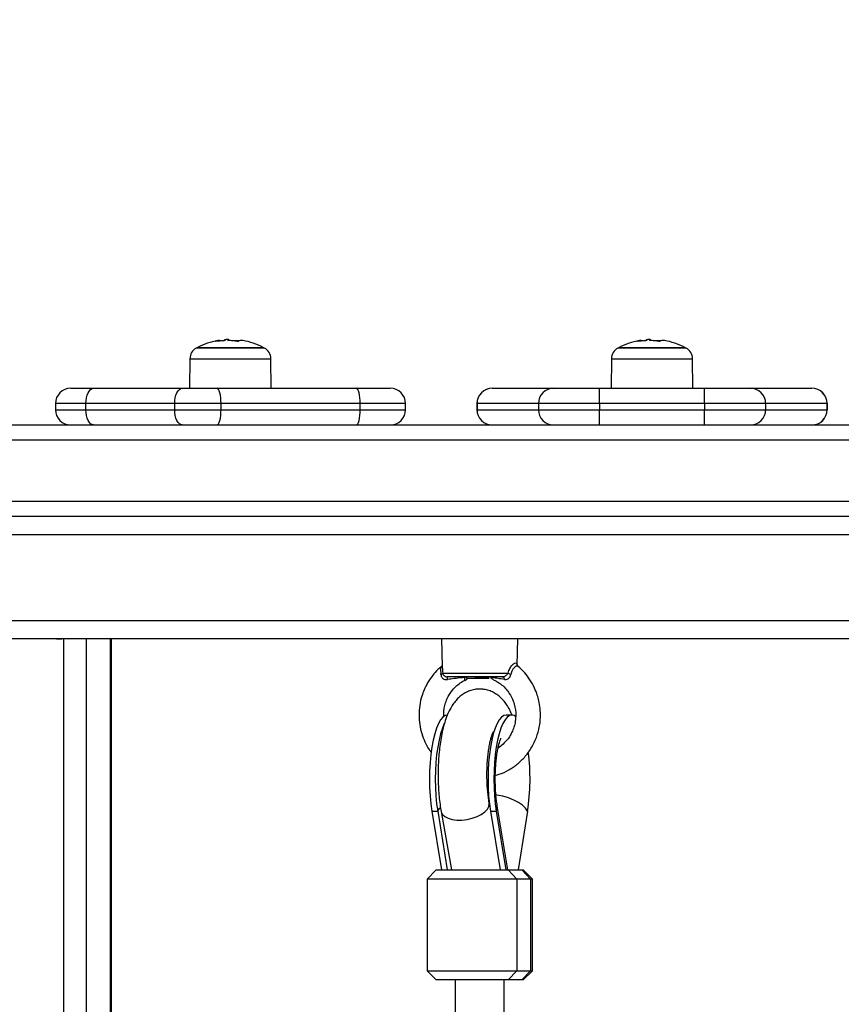
# Model space of a CAD drawing. Units: millimetres. Extents: x -2513.2 to -2498.8, y 1861.5 to 1878.8.
# Drawn here: x -2509.7 to -2509.5, y 1868.8 to 1869.1 of the extents above; entities that cross this region are included whole.
import ezdxf

# ---------------------------------------------------------------- set-up
doc = ezdxf.new("R2010")
doc.units = ezdxf.units.MM
doc.layers.add('DIASTASEIS', color=253, linetype='Continuous', lineweight=5)
doc.styles.get("Standard").update_dxf_attribs({"font": 'ARIALN.TTF'})
doc.dimstyles.get("Standard").update_dxf_attribs({"dimtxt": 0.18, "dimasz": 0.15, "dimexe": 0.18, "dimexo": 0.0625, "dimgap": 0.09, "dimtad": 0, "dimtih": 1, "dimtoh": 1, "dimzin": 0, "dimdsep": 46, "dimtxsty": 'Standard', "dimblk": 'OBLIQUE', "dimcen": 0.09, "dimadec": 0, "dimazin": 0, "dimtfac": 1, "dimtofl": 0, "dimtmove": 0, "dimatfit": 3, "dimfxl": 1, "dimtolj": 1, "dimtzin": 0, "dimarcsym": 0})

# ---------------------------------------------------------------- blocks, each defined once
blk = doc.blocks.new('_Oblique')
at = {"color": 0, "linetype": 'ByBlock', "lineweight": -2, "transparency": 16777216}
blk.add_line((-0.5, -0.5), (0.5, 0.5), dxfattribs=at)
blk = doc.blocks.new('*D48')
at = {"layer": 'Defpoints', "color": 0}
for p in [(-2505.241840578738, 1869.107486261354), (-2513.133500747374, 1868.012597760123), (-2505.241840578738, 1861.72026953987)]:
    blk.add_point(p, dxfattribs=at)
at = {"layer": 'DIASTASEIS', "color": 0, "lineweight": -2}
for p, q in [((-2505.241840578738, 1869.044986261354), (-2505.241840578738, 1861.54026953987)), ((-2513.133500747374, 1867.950097760123), (-2513.133500747374, 1861.54026953987)), ((-2513.133500747374, 1861.72026953987), (-2509.468536965921, 1861.72026953987)), ((-2505.241840578738, 1861.72026953987), (-2508.906804360191, 1861.72026953987))]:
    blk.add_line(p, q, dxfattribs=at)
at = {"layer": 'DIASTASEIS', "color": 0, "linetype": 'ByBlock', "lineweight": -2, "xscale": 0.15, "yscale": 0.15, "zscale": 0.15, "rotation": 180}
blk.add_blockref('_Oblique', (-2513.133500747374, 1861.72026953987), dxfattribs=at)
at = {"layer": 'DIASTASEIS', "color": 0, "linetype": 'ByBlock', "lineweight": -2, "xscale": 0.15, "yscale": 0.15, "zscale": 0.15}
blk.add_blockref('_Oblique', (-2505.241840578738, 1861.72026953987), dxfattribs=at)
at = {"layer": 'DIASTASEIS', "color": 0, "insert": (-2509.187670663056, 1861.72026953987), "char_height": 0.18, "attachment_point": 5}
blk.add_mtext('\\A1;\\A1;7.80', dxfattribs=at)
blk = doc.blocks.new('K')
at = {"color": 7, "linetype": 'Continuous', "lineweight": 25}
for p, q in [((16578.41667521442, 16606.7709447751), (16578.41667521442, 16606.77082720858)), ((16578.41674480672, 16606.77083694104), (16578.41682293828, 16606.77084244345)), ((16578.4180878393, 16606.77055249722), (16578.4180878393, 16606.77082204875)), ((16578.55467394349, 16606.7709447751), (16578.55467394349, 16606.77082720858)), ((16578.55474353579, 16606.77083694104), (16578.55482166735, 16606.77084244345)), ((16578.55608656837, 16606.77055249722), (16578.55608656837, 16606.77082204875)), ((16578.40784481191, 16606.76831206062), (16578.42934481192, 16606.76831206062)), ((16578.54584354099, 16606.76831206062), (16578.56734354098, 16606.76831206062)), ((16578.40532545928, 16606.76460583762), (16578.40524088855, 16606.75491499162)), ((16578.43194873529, 16606.75491499162), (16578.43186416456, 16606.76460583762)), ((16578.54332418835, 16606.76460583762), (16578.54323961761, 16606.75491499162)), ((16578.56994746436, 16606.75491499162), (16578.56986289362, 16606.76460583762)), ((16578.36630166388, 16606.75491499162), (16578.37380088783, 16606.75491499162)), ((16578.37380088783, 16606.75491499162), (16578.40285030475, 16606.75491499162)), ((16578.40285030475, 16606.75491499162), (16578.41423250088, 16606.75491499162)), ((16578.41423250088, 16606.75491499162), (16578.45980881406, 16606.75491499162)), ((16578.45980881406, 16606.75491499162), (16578.47092739398, 16606.75491499162)), ((16578.50430780821, 16606.75491499162), (16578.52438951538, 16606.75491499162)), ((16578.52438951538, 16606.75491499162), (16578.53938426718, 16606.75491499162)), ((16578.53938426718, 16606.75491499162), (16578.57380030319, 16606.75491499162)), ((16578.57380030319, 16606.75491499162), (16578.58879331388, 16606.75491499162)), ((16578.58879331388, 16606.75491499162), (16578.60892130081, 16606.75491499162)), ((16578.36130166388, 16606.74991499162), (16578.36130166388, 16606.74791499163)), ((16578.40035004606, 16606.74991499162), (16578.37130062914, 16606.74991499162)), ((16578.37130062914, 16606.74791499163), (16578.37130062914, 16606.74991499162)), ((16578.37130062914, 16606.74791499163), (16578.40035004606, 16606.74791499163)), ((16578.41552630757, 16606.74991499162), (16578.40035004606, 16606.74991499162)), ((16578.40035004606, 16606.74791499163), (16578.40035004606, 16606.74991499162)), ((16578.40035004606, 16606.74791499163), (16578.41552630757, 16606.74791499163)), ((16578.41552630757, 16606.74791499163), (16578.41552630757, 16606.74991499162)), ((16578.46110262075, 16606.74991499162), (16578.41552630757, 16606.74991499162)), ((16578.41552630757, 16606.74791499163), (16578.46110262075, 16606.74791499163)), ((16578.46110262075, 16606.74791499163), (16578.46110262075, 16606.74991499162)), ((16578.47592739398, 16606.74791499163), (16578.47592739398, 16606.74991499162)), ((16578.49930166388, 16606.74991499162), (16578.49930166388, 16606.74791499163)), ((16578.51939156348, 16606.74991499162), (16578.49930985631, 16606.74991499162)), ((16578.49930985631, 16606.74991499162), (16578.49930985631, 16606.74791499163)), ((16578.49930985631, 16606.74791499163), (16578.51939156348, 16606.74791499163)), ((16578.51939156348, 16606.74991499162), (16578.51939156348, 16606.74791499163)), ((16578.53938456589, 16606.74991499162), (16578.51939156348, 16606.74991499162)), ((16578.51939156348, 16606.74791499163), (16578.53938456589, 16606.74791499163)), ((16578.53938456589, 16606.74991499162), (16578.53938456589, 16606.74791499163)), ((16578.57380060189, 16606.74991499162), (16578.53938456589, 16606.74991499162)), ((16578.53938456589, 16606.74791499163), (16578.57380060189, 16606.74791499163)), ((16578.57380060189, 16606.74991499162), (16578.57380060189, 16606.74791499163)), ((16578.59379128283, 16606.74991499162), (16578.57380060189, 16606.74991499162)), ((16578.57380060189, 16606.74791499163), (16578.59379128283, 16606.74791499163)), ((16578.59379128283, 16606.74991499162), (16578.59379128283, 16606.74791499163)), ((16578.61391926975, 16606.74991499162), (16578.59379128283, 16606.74991499162)), ((16578.59379128283, 16606.74791499163), (16578.61391926975, 16606.74791499163)), ((16578.61391926975, 16606.74991499162), (16578.61391926975, 16606.74791499163)), ((16578.61392739398, 16606.74791499163), (16578.61392739398, 16606.74991499162)), ((16577.82288364698, 16606.74291499162), (16578.8542473628, 16606.74291499162)), ((16578.85286917602, 16606.73791499162), (16577.8215054602, 16606.73791499162)), ((16577.8215054602, 16606.71791499162), (16578.85286917602, 16606.71791499162)), ((16578.8542473628, 16606.71291499163), (16577.82288364698, 16606.71291499163)), ((16578.85627928318, 16606.70691499162), (16577.82382290116, 16606.70691499162)), ((16577.82382290116, 16606.67891499162), (16578.85627928318, 16606.67891499162)), ((16578.36133350433, 16606.67299891184), (16578.36517855111, 16606.67299891184)), ((16578.36160914168, 16606.67291499162), (16578.32988750572, 16606.67291499162)), ((16578.36160914168, 16606.67291499162), (16578.36336686162, 16606.67291499162)), ((16578.36404494681, 16606.67291499162), (16578.36336686162, 16606.67291499162)), ((16578.36404494681, 16605.88791499162), (16578.36404494681, 16606.67291499162)), ((16578.36545418846, 16606.67291499162), (16578.36404494681, 16606.67291499162)), ((16578.48906102321, 16606.67291499162), (16578.36545418846, 16606.67291499162)), ((16578.37961093677, 16606.54491499162), (16578.37961093677, 16606.67291499162)), ((16578.48769323132, 16606.67291499162), (16578.4879320008, 16606.66379675318)), ((16578.49667632325, 16606.67291499162), (16578.48906102321, 16606.67291499162)), ((16578.50662106834, 16606.67291499162), (16578.49667632325, 16606.67291499162)), ((16578.63730250879, 16606.67291499162), (16578.50662106834, 16606.67291499162)), ((16578.51246498322, 16606.66419854817), (16578.51269323132, 16606.67291499162)), ((16578.48810442308, 16606.66163227044), (16578.50946270501, 16606.66163227044)), ((16578.50768765655, 16606.66041499162), (16578.48957074545, 16606.66041499162)), ((16578.49360280955, 16606.66041499162), (16578.49391158575, 16606.66010890125)), ((16578.4956581621, 16606.66041499162), (16578.49616819, 16606.65991499163)), ((16578.4956581621, 16606.66041499162), (16578.49595262685, 16606.65991499163)), ((16578.50272015594, 16606.66033558187), (16578.50285724223, 16606.66041499162)), ((16578.49595262685, 16606.65991499163), (16578.49616819, 16606.65991499163)), ((16578.50310280955, 16606.65991499163), (16578.50050003278, 16606.65991499163)), ((16578.50310280955, 16606.65991499163), (16578.50321759614, 16606.66002977821)), ((16578.5107488802, 16606.64791499162), (16578.50882967131, 16606.64791499162)), ((16578.50339786411, 16606.6186520274), (16578.50331030466, 16606.61914562721)), ((16578.48452075312, 16606.61641499162), (16578.48643996201, 16606.61641499162)), ((16578.48452075312, 16606.61641499162), (16578.48764499705, 16606.59718165829)), ((16578.48643996201, 16606.61641499162), (16578.48956420594, 16606.59718165829)), ((16578.48755625167, 16606.61635102271), (16578.49095669676, 16606.59718165829)), ((16578.503712842, 16606.61641499162), (16578.50563205089, 16606.61641499162)), ((16578.503712842, 16606.61641499162), (16578.50683708593, 16606.59718165829)), ((16578.50563205089, 16606.61641499162), (16578.50875629482, 16606.59718165829)), ((16578.50934482643, 16606.59718165829), (16578.50593408688, 16606.61817870338)), ((16578.51586570952, 16606.61641499162), (16578.51274146559, 16606.59718165829)), ((16578.48594241015, 16606.59718165829), (16578.48294241015, 16606.59418165829)), ((16578.48594241015, 16606.59718165829), (16578.50945766348, 16606.59718165829)), ((16578.51233647681, 16606.59418165829), (16578.50945766348, 16606.59718165829)), ((16578.50945766348, 16606.59718165829), (16578.51395930582, 16606.59718165829)), ((16578.51395930582, 16606.59718165829), (16578.51683811915, 16606.59418165829)), ((16578.51395930582, 16606.59718165829), (16578.51444405249, 16606.59718165829)), ((16578.51744405249, 16606.59418165829), (16578.51444405249, 16606.59718165829)), ((16578.48294241015, 16606.59418165829), (16578.48294241015, 16606.56418165829)), ((16578.51233647681, 16606.59418165829), (16578.48294241015, 16606.59418165829)), ((16578.51233647681, 16606.59418165829), (16578.51233647681, 16606.56418165829)), ((16578.51683811915, 16606.59418165829), (16578.51233647681, 16606.59418165829)), ((16578.51683811915, 16606.59418165829), (16578.51683811915, 16606.56418165829)), ((16578.51744405249, 16606.59418165829), (16578.51683811915, 16606.59418165829)), ((16578.51744405249, 16606.56418165829), (16578.51744405249, 16606.59418165829)), ((16578.48294241015, 16606.56418165829), (16578.48594241015, 16606.56118165829)), ((16578.48294241015, 16606.56418165829), (16578.51233647681, 16606.56418165829)), ((16578.51233647681, 16606.56418165829), (16578.50945766348, 16606.56118165829)), ((16578.51233647681, 16606.56418165829), (16578.51683811915, 16606.56418165829)), ((16578.51395930582, 16606.56118165829), (16578.51683811915, 16606.56418165829)), ((16578.51444405249, 16606.56118165829), (16578.51744405249, 16606.56418165829)), ((16578.51683811915, 16606.56418165829), (16578.51744405249, 16606.56418165829)), ((16578.50945766348, 16606.56118165829), (16578.48594241015, 16606.56118165829)), ((16578.49219323132, 16606.56118165829), (16578.49219323132, 16606.54358160203)), ((16578.50819323132, 16606.54420072776), (16578.50819323132, 16606.56118165829)), ((16578.51395930582, 16606.56118165829), (16578.50945766348, 16606.56118165829)), ((16578.51444405249, 16606.56118165829), (16578.51395930582, 16606.56118165829))]:
    blk.add_line(p, q, dxfattribs=at)
at = {"color": 8, "linetype": 'Continuous', "lineweight": 25}
for p, q in [((16578.42976575378, 16606.76809009866), (16578.40742387006, 16606.76809009866)), ((16578.56776448284, 16606.76809009866), (16578.54542259913, 16606.76809009866)), ((16578.40532545928, 16606.76460583762), (16578.41480026689, 16606.76460583762)), ((16578.41480026689, 16606.76460583762), (16578.43186416456, 16606.76460583762)), ((16578.54332418835, 16606.76460583762), (16578.55279899596, 16606.76460583762)), ((16578.55279899596, 16606.76460583762), (16578.56986289362, 16606.76460583762)), ((16578.37130062914, 16606.74991499162), (16578.36130166388, 16606.74991499162)), ((16578.36130166388, 16606.74791499163), (16578.37130062914, 16606.74791499163)), ((16578.47592739398, 16606.74991499162), (16578.46110262075, 16606.74991499162)), ((16578.46110262075, 16606.74791499163), (16578.47592739398, 16606.74791499163)), ((16578.49930985631, 16606.74991499162), (16578.49930166388, 16606.74991499162)), ((16578.49930166388, 16606.74791499163), (16578.49930985631, 16606.74791499163)), ((16578.61392739398, 16606.74991499162), (16578.61391926975, 16606.74991499162)), ((16578.61391926975, 16606.74791499163), (16578.61392739398, 16606.74791499163)), ((16578.37149068934, 16606.53755864238), (16578.37149068934, 16606.67291499162)), ((16578.37936856343, 16606.54491499162), (16578.37936856343, 16606.67291499162))]:
    blk.add_line(p, q, dxfattribs=at)
at = {"color": 7, "linetype": 'Continuous', "lineweight": 25, "flags": 128}
for points in [[(16578.37130062914, 16606.74991499162), (16578.37134867091, 16606.75089044323), (16578.37149095, 16606.75182840879), (16578.37172199871, 16606.75269284279), (16578.37203293796, 16606.75345052553), (16578.37241181853, 16606.75407233969), (16578.37284408025, 16606.75453438929), (16578.37331311156, 16606.75481891803), (16578.37380088783, 16606.75491499162)], [(16578.40035004606, 16606.74991499162), (16578.40039808783, 16606.75089044323), (16578.40054036692, 16606.75182840879), (16578.40077141563, 16606.75269284279), (16578.40108235488, 16606.75345052553), (16578.40146123545, 16606.75407233969), (16578.40189349717, 16606.75453438929), (16578.40236252848, 16606.75481891803), (16578.40285030475, 16606.75491499162)], [(16578.41552630757, 16606.74991499162), (16578.41550144744, 16606.75089044323), (16578.4154278224, 16606.75182840879), (16578.41530826183, 16606.75269284279), (16578.41514736037, 16606.75345052553), (16578.41495130137, 16606.75407233969), (16578.41472761927, 16606.75453438929), (16578.41448491004, 16606.75481891803), (16578.41423250088, 16606.75491499162)], [(16578.46110262075, 16606.74991499162), (16578.46107776061, 16606.75089044323), (16578.46100413558, 16606.75182840879), (16578.460884575, 16606.75269284279), (16578.46072367354, 16606.75345052553), (16578.46052761454, 16606.75407233969), (16578.46030393244, 16606.75453438929), (16578.46006122322, 16606.75481891803), (16578.45980881406, 16606.75491499162)], [(16578.53938456589, 16606.74991499162), (16578.53938456015, 16606.75089044323), (16578.53938454315, 16606.75182840879), (16578.53938451555, 16606.75269284279), (16578.5393844784, 16606.75345052553), (16578.53938443314, 16606.75407233969), (16578.53938438149, 16606.75453438929), (16578.53938432546, 16606.75481891803), (16578.53938426718, 16606.75491499162)], [(16578.57380060189, 16606.74991499162), (16578.57380059616, 16606.75089044323), (16578.57380057916, 16606.75182840879), (16578.57380055156, 16606.75269284279), (16578.5738005144, 16606.75345052553), (16578.57380046914, 16606.75407233969), (16578.5738004175, 16606.75453438929), (16578.57380036146, 16606.75481891803), (16578.57380030319, 16606.75491499162)], [(16578.37380088783, 16606.74291499162), (16578.37331311156, 16606.74301106522), (16578.37284408025, 16606.74329559396), (16578.37241181853, 16606.74375764356), (16578.37203293796, 16606.74437945772), (16578.37172199871, 16606.74513714046), (16578.37149095, 16606.74600157446), (16578.37134867091, 16606.74693954001), (16578.37130062914, 16606.74791499163)], [(16578.40285030475, 16606.74291499162), (16578.40236252848, 16606.74301106522), (16578.40189349717, 16606.74329559396), (16578.40146123545, 16606.74375764356), (16578.40108235488, 16606.74437945772), (16578.40077141563, 16606.74513714046), (16578.40054036692, 16606.74600157446), (16578.40039808783, 16606.74693954001), (16578.40035004606, 16606.74791499163)], [(16578.41423250088, 16606.74291499162), (16578.41448491004, 16606.74301106522), (16578.41472761927, 16606.74329559396), (16578.41495130137, 16606.74375764356), (16578.41514736037, 16606.74437945772), (16578.41530826183, 16606.74513714046), (16578.4154278224, 16606.74600157446), (16578.41550144744, 16606.74693954001), (16578.41552630757, 16606.74791499163)], [(16578.45980881406, 16606.74291499162), (16578.46006122322, 16606.74301106522), (16578.46030393244, 16606.74329559396), (16578.46052761454, 16606.74375764356), (16578.46072367354, 16606.74437945772), (16578.460884575, 16606.74513714046), (16578.46100413558, 16606.74600157446), (16578.46107776061, 16606.74693954001), (16578.46110262075, 16606.74791499163)], [(16578.53938426718, 16606.74291499162), (16578.53938432546, 16606.74301106522), (16578.53938438149, 16606.74329559396), (16578.53938443314, 16606.74375764356), (16578.5393844784, 16606.74437945772), (16578.53938451555, 16606.74513714046), (16578.53938454315, 16606.74600157446), (16578.53938456015, 16606.74693954001), (16578.53938456589, 16606.74791499163)], [(16578.57380030319, 16606.74291499162), (16578.57380036146, 16606.74301106522), (16578.5738004175, 16606.74329559396), (16578.57380046914, 16606.74375764356), (16578.5738005144, 16606.74437945772), (16578.57380055156, 16606.74513714046), (16578.57380057916, 16606.74600157446), (16578.57380059616, 16606.74693954001), (16578.57380060189, 16606.74791499163)], [(16578.50768765655, 16606.66041499162), (16578.50778742135, 16606.66039945734), (16578.50788470652, 16606.6603532406), (16578.50797709403, 16606.66027749011), (16578.50806228762, 16606.66017408865), (16578.50813816982, 16606.66004560622), (16578.50820285457, 16606.65989523625), (16578.50825473416, 16606.65972671617), (16578.50829251911, 16606.65954423451)], [(16578.48963758244, 16606.64791499162), (16578.48886638076, 16606.64773533371), (16578.48810837455, 16606.64719943398), (16578.48737653352, 16606.64631646181), (16578.48668337966, 16606.6451015251), (16578.48604077302, 16606.64357541177), (16578.4854597088, 16606.64176423403), (16578.48495012915, 16606.63969898163), (16578.48452075312, 16606.63741499162), (16578.48417892747, 16606.6349513437), (16578.48393050091, 16606.63235019157), (16578.4837797241, 16606.62965604166), (16578.48372917687, 16606.62691499162), (16578.4837797241, 16606.62417394159), (16578.48393050091, 16606.62147979168), (16578.48417892747, 16606.61887863954), (16578.48452075312, 16606.61641499162)], [(16578.50882967131, 16606.64791499162), (16578.50805846963, 16606.64773533371), (16578.50730046343, 16606.64719943398), (16578.50656862239, 16606.64631646181), (16578.50587546853, 16606.6451015251), (16578.5052328619, 16606.64357541177), (16578.50465179767, 16606.64176423403), (16578.50414221803, 16606.63969898163), (16578.503712842, 16606.63741499162), (16578.50337101634, 16606.6349513437), (16578.50312258979, 16606.63235019157), (16578.50297181298, 16606.62965604166), (16578.50292126575, 16606.62691499162), (16578.50297181298, 16606.62417394159), (16578.50312258979, 16606.62147979168), (16578.50337101634, 16606.61887863954), (16578.503712842, 16606.61641499162)], [(16578.51193617568, 16606.64748662211), (16578.51152008188, 16606.64773533371), (16578.5107488802, 16606.64791499162), (16578.50997767852, 16606.64773533371), (16578.50921967232, 16606.64719943398), (16578.50848783128, 16606.64631646181), (16578.50779467742, 16606.6451015251), (16578.50715207079, 16606.64357541177), (16578.50657100656, 16606.64176423403), (16578.50606142691, 16606.63969898163), (16578.50563205089, 16606.63741499162), (16578.50529022523, 16606.6349513437), (16578.50504179867, 16606.63235019157), (16578.50489102186, 16606.62965604166), (16578.50484047464, 16606.62691499162), (16578.50489102186, 16606.62417394159), (16578.50504179867, 16606.62147979168), (16578.50529022523, 16606.61887863954), (16578.50563205089, 16606.61641499162)], [(16578.4886082016, 16606.6451130288), (16578.48860258854, 16606.6451015251), (16578.48795998191, 16606.64357541177), (16578.48737891769, 16606.64176423403), (16578.48686933803, 16606.63969898163), (16578.48643996201, 16606.63741499162), (16578.48609813636, 16606.6349513437), (16578.4858497098, 16606.63235019157), (16578.48569893299, 16606.62965604166), (16578.48564838576, 16606.62691499162), (16578.48569893299, 16606.62417394159), (16578.4858497098, 16606.62147979168), (16578.48609813636, 16606.61887863954), (16578.48643996201, 16606.61641499162)]]:
    blk.add_lwpolyline(points, dxfattribs=at)
at = {"color": 8, "linetype": 'Continuous', "lineweight": 25, "flags": 128}
for points in [[(16578.51586570952, 16606.61641499162), (16578.51520290556, 16606.61741445376), (16578.51421067468, 16606.61838063429), (16578.51292205768, 16606.61928135988), (16578.51137996487, 16606.62008663679), (16578.50963574721, 16606.62076964971), (16578.50774748628, 16606.62130765463), (16578.50577806027, 16606.62168273625), (16578.50552593831, 16606.62171794919)], [(16578.48755660641, 16606.61634902854), (16578.48759694055, 16606.61616906883), (16578.48801075618, 16606.61535392681), (16578.4887716407, 16606.61465074419), (16578.48984401598, 16606.61409240101), (16578.49117773895, 16606.61370500476), (16578.4927104462, 16606.61350666967), (16578.49437047005, 16606.61350666967), (16578.49608018963, 16606.61370500476), (16578.49775966034, 16606.61409240101), (16578.49933035201, 16606.61465074419), (16578.50071882084, 16606.61535392681), (16578.50186014357, 16606.61616906883), (16578.50270095321, 16606.6170580551), (16578.50320193444, 16606.61797931763), (16578.50333966195, 16606.6188897792), (16578.50331079505, 16606.61914285189)], [(16578.48643996201, 16606.61641499162), (16578.48708462407, 16606.61735059423), (16578.48723171533, 16606.61750849775)], [(16578.50563205089, 16606.61641499162), (16578.50594335687, 16606.61741445376), (16578.50593477513, 16606.61817444347)]]:
    blk.add_lwpolyline(points, dxfattribs=at)
at = {"color": 7, "linetype": 'Continuous', "lineweight": 25}
for centre, radius, start, end in [((16578.41859481192, 16606.74741499145), 0.02350000000000798, 100.048077324793, 117.2224770479247), ((16578.41482034089, 16606.76852661492), 0.002054320265189487, 68.83291883773785, 125.3295480578882), ((16578.41742162971, 16606.7491319069), 0.02139139265172483, 92.5802511980867, 99.96370807392465), ((16578.41811228755, 16606.76814863613), 0.002811659295924873, 116.4455361223933, 122.1172351476682), ((16578.41859481192, 16606.74741499145), 0.02350000000000136, 92.04913701701308, 94.52197877888923), ((16578.41731124681, 16606.74972245108), 0.02084450907585994, 80.04767334655651, 88.49008729832029), ((16578.41687023076, 16606.76818695114), 0.002732850895623097, 59.67229442102926, 63.54177550373367), ((16578.41981907303, 16606.74927661083), 0.02123990183719231, 85.4826939478036, 92.26102578313481), ((16578.42227649508, 16606.76830347718), 0.002289736757697192, 80.79532644510797, 121.5740407399559), ((16578.41859481192, 16606.74741499145), 0.02350000000000111, 62.77752295207534, 80.08114138031009), ((16578.55659354098, 16606.74741499145), 0.02350000000000798, 100.0480773145117, 117.2224770359798), ((16578.55281906996, 16606.76852661492), 0.002054320265146695, 68.83291883773785, 125.3295480578882), ((16578.55542035878, 16606.7491319069), 0.02139139265167568, 92.58025120782095, 99.96370807392465), ((16578.55611101661, 16606.76814863613), 0.002811659295840303, 116.4455360230009, 122.1172351476682), ((16578.55659354098, 16606.74741499145), 0.02350000000000143, 92.04913701701308, 94.52197877888923), ((16578.55530997588, 16606.74972245108), 0.02084450907587635, 80.04767334655651, 88.49008730831662), ((16578.55486895982, 16606.76818695113), 0.002732850910547771, 59.67229478377831, 63.54177557138119), ((16578.5578178021, 16606.74927661083), 0.02123990183642033, 85.48269393724752, 92.26102810083617), ((16578.56027522415, 16606.76830347718), 0.002289736757737327, 80.79532644510797, 121.5740408175125), ((16578.55659354098, 16606.74741499145), 0.02350000000000111, 62.77752295207534, 80.08114137157284), ((16578.40932530697, 16606.76457093147), 0.004000000000000699, 118.3827419413099, 179.5000000131786), ((16578.41859481192, 16606.74741499145), 0.02350000000000545, 117.2224770479247, 118.382741909443), ((16578.41859481192, 16606.74741499145), 0.02350000000000106, 61.61725809055704, 62.77752295207534), ((16578.42786431686, 16606.76457093147), 0.004000000000000715, 0.4999999868213797, 61.61725805869012), ((16578.54732403604, 16606.76457093147), 0.004000000000001352, 118.3827418706927, 179.5000000131786), ((16578.55659354098, 16606.74741499145), 0.02350000000000545, 117.2224770359798, 118.382741897423), ((16578.55659354098, 16606.74741499145), 0.02350000000000106, 61.61725809055704, 62.77752295207534), ((16578.56586304593, 16606.76457093147), 0.004000000000000488, 0.4999999868213797, 61.61725805869012), ((16578.36630166388, 16606.74991499162), 0.005000000000001819, 90, 180), ((16578.47092739398, 16606.74991499162), 0.005, 0, 90), ((16578.50430166388, 16606.74991499162), 0.005, 90, 180), ((16578.50430883247, 16606.74991601547), 0.004998976260824433, 90.0117396235925, 180.0117348284581), ((16578.52439053964, 16606.74991601547), 0.004998976260824432, 90.0117396235925, 180.0117348284581), ((16578.58879229815, 16606.74991600695), 0.004998984780402385, 359.9883628867549, 89.98835817501757), ((16578.60892028507, 16606.74991600695), 0.004998984780400421, 359.9883628867549, 89.98835817501757), ((16578.60892739398, 16606.74991499162), 0.005, 0, 90), ((16578.36630166388, 16606.74791499163), 0.005000000000001819, 180, 270), ((16578.47092739398, 16606.74791499163), 0.005, 270, 0), ((16578.50430166388, 16606.74791499163), 0.005, 180, 270), ((16578.50430883247, 16606.74791396778), 0.004998976260828528, 179.9882651715419, 269.9882603764075), ((16578.52439053964, 16606.74791396778), 0.004998976260826707, 179.9882651715419, 269.9882603764075), ((16578.58879229815, 16606.7479139763), 0.004998984780402384, 270.0116418249825, 0.01163711324508699), ((16578.60892028507, 16606.7479139763), 0.004998984780402385, 270.0116418249825, 0.01163711324508699), ((16578.60892739398, 16606.74791499163), 0.005, 270, 0), ((16578.36161844324, 16606.67344017061), 0.0005252613447011575, 237.1480084172582, 268.9853285159724), ((16578.36546349002, 16606.67344017061), 0.0005252613447485725, 237.1480078686191, 268.9853281192019), ((16578.48738317785, 16606.66208143746), 0.0008496738775127681, 279.1018375545214, 328.0867527021815), ((16578.4845552111, 16606.65971954716), 0.005063519305625467, 358.0158695218544, 7.894189343774142), ((16578.51125330023, 16606.66463115445), 0.003492783498245985, 239.1591158207014, 255.9769303475528), ((16578.44677439015, 16606.62695266981), 0.06989029312990173, 351.3281839034336, 7.264330956348925)]:
    blk.add_arc(centre, radius, start, end, dxfattribs=at)
for points, knots in [([(16578.41372039785, 16606.77020066487), (16578.41370465889, 16606.77019815009), (16578.41368098853, 16606.77019436803), (16578.41365661208, 16606.77019230548), (16578.4136420302, 16606.77019194989), (16578.41363187394, 16606.7701928153), (16578.41362423484, 16606.77019550901), (16578.41362910325, 16606.7701997579), (16578.41363237177, 16606.77020261049)], [0, 0, 0, 0, 0.2489250018512275, 0.3743665896840372, 0.4992066587476942, 0.6265688480982401, 0.7492885856386905, 1, 1, 1, 1]), ([(16578.41661745938, 16606.7705300048), (16578.41661108263, 16606.77052694047), (16578.41659827944, 16606.77052078793), (16578.4165576981, 16606.7705120428), (16578.4165090645, 16606.77050476219), (16578.41647540284, 16606.77050266003), (16578.4164586179, 16606.77050161181)], [0, 0, 0, 0, 0.2488324103210354, 0.4996038181556774, 0.7504840523186389, 1, 1, 1, 1]), ([(16578.41682293831, 16606.77084244345), (16578.41691636308, 16606.77083499046), (16578.41710276323, 16606.77082012033), (16578.41694087349, 16606.77071734289), (16578.41686012377, 16606.77066607806)], [0, 0, 0, 0, 0.5012054356749722, 1, 1, 1, 1]), ([(16578.41786049749, 16606.77055972255), (16578.41784496321, 16606.77056044), (16578.41781385004, 16606.77056187696), (16578.41778375969, 16606.77056807624), (16578.41776820653, 16606.77057585139), (16578.41777540338, 16606.7705815948), (16578.41777898505, 16606.77058445313)], [0, 0, 0, 0, 0.2493954544464829, 0.49950673349546, 0.7509185284927267, 1, 1, 1, 1]), ([(16578.41777898586, 16606.77058445312), (16578.41792871288, 16606.77067481165), (16578.41822718979, 16606.77085493903), (16578.41796518462, 16606.77088558985), (16578.4178346109, 16606.77090086509)], [0, 0, 0, 0, 0.5016368478940476, 1, 1, 1, 1]), ([(16578.42107758902, 16606.77025425105), (16578.42107068831, 16606.77025161572), (16578.42106030926, 16606.77024765205), (16578.42103528343, 16606.7702451435), (16578.42101362894, 16606.77024438951), (16578.42098956627, 16606.77024485005), (16578.42096418959, 16606.7702465519), (16578.42093837326, 16606.77024929562), (16578.42092198773, 16606.7702519564), (16578.42091377625, 16606.77025328984)], [0, 0, 0, 0, 0.2488138836722861, 0.3742297808591947, 0.4989724823415431, 0.623988774779329, 0.7492483822439283, 0.8743376136014402, 1, 1, 1, 1]), ([(16578.55171912692, 16606.77020066487), (16578.55170338796, 16606.77019815009), (16578.5516797176, 16606.77019436803), (16578.55165534115, 16606.77019230548), (16578.55164075927, 16606.77019194989), (16578.55163060301, 16606.7701928153), (16578.55162296391, 16606.77019550901), (16578.55162783232, 16606.7701997579), (16578.55163110084, 16606.77020261049)], [0, 0, 0, 0, 0.2489250018517049, 0.3743665896845138, 0.4992066587478635, 0.6265688480984086, 0.7492885856387457, 1, 1, 1, 1]), ([(16578.55461618845, 16606.7705300048), (16578.5546098117, 16606.77052694047), (16578.5545970085, 16606.77052078793), (16578.55455642717, 16606.7705120428), (16578.55450779356, 16606.77050476219), (16578.55447413191, 16606.77050266003), (16578.55445734697, 16606.77050161181)], [0, 0, 0, 0, 0.2488324103210603, 0.4996038181561448, 0.7504840523186138, 1, 1, 1, 1]), ([(16578.55482166739, 16606.77084244345), (16578.55491509215, 16606.77083499046), (16578.5551014923, 16606.77082012033), (16578.55493960256, 16606.77071734289), (16578.55485885284, 16606.77066607806)], [0, 0, 0, 0, 0.5012054356749716, 1, 1, 1, 1]), ([(16578.55585922656, 16606.77055972255), (16578.55584369227, 16606.77056044), (16578.55581257911, 16606.77056187696), (16578.55578248875, 16606.77056807624), (16578.55576693559, 16606.77057585139), (16578.55577413245, 16606.7705815948), (16578.55577771412, 16606.77058445313)], [0, 0, 0, 0, 0.2493954544461065, 0.4995067334951857, 0.750918528492555, 1, 1, 1, 1]), ([(16578.55577771493, 16606.77058445312), (16578.55592744195, 16606.77067481165), (16578.55622591886, 16606.77085493903), (16578.55596391369, 16606.77088558985), (16578.55583333997, 16606.77090086509)], [0, 0, 0, 0, 0.5016368478940476, 1, 1, 1, 1]), ([(16578.55907631808, 16606.77025425105), (16578.55906941738, 16606.77025161572), (16578.55905903833, 16606.77024765205), (16578.55903401249, 16606.7702451435), (16578.55901235802, 16606.77024438951), (16578.55898829534, 16606.77024485005), (16578.55896291866, 16606.7702465519), (16578.55893710232, 16606.77024929562), (16578.55892071681, 16606.7702519564), (16578.55891250532, 16606.77025328984)], [0, 0, 0, 0, 0.2488138836721563, 0.3742297808589994, 0.4989724823412828, 0.6239887747790034, 0.7492483822435374, 0.8743376136009839, 1, 1, 1, 1]), ([(16578.48775147978, 16606.66385086848), (16578.48733130928, 16606.66350909221), (16578.48626227521, 16606.66263951554), (16578.48469286005, 16606.66084150157), (16578.48316353902, 16606.65862453235), (16578.48201114907, 16606.65631685984), (16578.48110908999, 16606.65385156449), (16578.48048152655, 16606.65109389749), (16578.48024570844, 16606.64794700834), (16578.48047821478, 16606.64482997369), (16578.481141208, 16606.64185207239), (16578.48220116331, 16606.63911599985), (16578.4832643484, 16606.63704970843), (16578.48408141239, 16606.63599667118), (16578.48432329977, 16606.6356849252)], [0, 0, 0, 0, 0.05251376202736022, 0.1336100452572887, 0.2294665932550221, 0.3113820966566579, 0.3806187982168797, 0.4808653244585401, 0.5810440776343586, 0.6811860013807066, 0.7785716434034288, 0.8715956611254546, 0.9619865894134517, 1, 1, 1, 1]), ([(16578.4879436391, 16606.66417985415), (16578.48794394377, 16606.66418287717), (16578.48794867269, 16606.66422979899), (16578.48793634717, 16606.66406939532), (16578.48776151216, 16606.66394420749), (16578.48769382598, 16606.66389574187)], [0, 0, 0, 0, 0.04049441446285696, 0.6285339251805678, 1, 1, 1, 1]), ([(16578.50530649256, 16606.62818053169), (16578.50572685998, 16606.62827791908), (16578.50726891428, 16606.62863516999), (16578.5097590007, 16606.62986296359), (16578.51266657132, 16606.63182536222), (16578.51519745929, 16606.63433251167), (16578.51727721354, 16606.63726038695), (16578.51882135273, 16606.64051274731), (16578.5197582222, 16606.64387146146), (16578.52011747141, 16606.64709415436), (16578.52001982779, 16606.64998927357), (16578.51962699512, 16606.65239004262), (16578.51902030889, 16606.65461191602), (16578.51810799389, 16606.65695026755), (16578.516744474, 16606.65942652439), (16578.51488132834, 16606.66179253572), (16578.51353937762, 16606.66327670669), (16578.51268278287, 16606.66387058653), (16578.51267932101, 16606.66387298666)], [0, 0, 0, 0, 0.02938899152648303, 0.1078090669086763, 0.1871506141249891, 0.2668580949854222, 0.3469609797544688, 0.4274602453204056, 0.5066353355043473, 0.5785352954982071, 0.6426767248243251, 0.6990919194530353, 0.740494724401803, 0.7963673857346545, 0.8667667631219427, 0.9291310264510904, 0.9997135883094711, 1, 1, 1, 1]), ([(16578.51270517186, 16606.66389344335), (16578.51263332189, 16606.66394511646), (16578.51245288651, 16606.6640748821), (16578.51244024791, 16606.66424069559), (16578.51244450562, 16606.66419661503), (16578.51244480915, 16606.66419347257)], [0, 0, 0, 0, 0.3806206133889877, 0.9558450348781697, 1, 1, 1, 1]), ([(16578.48751758753, 16606.66124246205), (16578.48752130859, 16606.66112218057), (16578.48753170928, 16606.660785983), (16578.48772056326, 16606.6602874206), (16578.48801619172, 16606.65995722991), (16578.48836133279, 16606.65970618494), (16578.48860601085, 16606.65960344267), (16578.48908204857, 16606.65950297124), (16578.48935627445, 16606.65952417529), (16578.4896156946, 16606.65954423451)], [0, 0, 0, 0, 0.1196803855209, 0.3345174554909407, 0.5142265330103374, 0.5399286974797103, 0.743559874681073, 0.7574053401647329, 1, 1, 1, 1]), ([(16578.48810442308, 16606.66163227044), (16578.48811856598, 16606.6615579694), (16578.48815934011, 16606.6613437586), (16578.4883348611, 16606.66101811346), (16578.4886597393, 16606.66069275734), (16578.48908867979, 16606.66045947705), (16578.48941045996, 16606.6604297829), (16578.48957074545, 16606.66041499162)], [0, 0, 0, 0, 0.1219884803673643, 0.3516942936944688, 0.5707992227742259, 0.7862060298937543, 0.9999999999999999, 0.9999999999999999, 0.9999999999999999, 0.9999999999999999]), ([(16578.49531671521, 16606.66022159779), (16578.49491448604, 16606.66018762999), (16578.49377321705, 16606.66009125111), (16578.49186758471, 16606.65987454216), (16578.49036930481, 16606.65965477419), (16578.4896156946, 16606.65954423451)], [0, 0, 0, 0, 0.2129118431472779, 0.6041075672357792, 1, 1, 1, 1]), ([(16578.49531671521, 16606.66022159779), (16578.49527623726, 16606.6600916737), (16578.49520463299, 16606.65986184193), (16578.4951778416, 16606.6595345049), (16578.49529116212, 16606.6593237522), (16578.49565994747, 16606.65940941137), (16578.49603474318, 16606.65969649913), (16578.49621757698, 16606.659836547)], [0, 0, 0, 0, 0.1659331072432794, 0.2935306223078681, 0.5413312408057416, 0.7762510452425943, 1, 1, 1, 1]), ([(16578.49616819, 16606.65991499163), (16578.49650772349, 16606.65993365236), (16578.49719196392, 16606.65997125818), (16578.49838431694, 16606.6600315188), (16578.49958319431, 16606.66008601585), (16578.50070261334, 16606.66014440099), (16578.50165241593, 16606.66020373899), (16578.50232742017, 16606.66025770959), (16578.50268027472, 16606.66030415665), (16578.50268283055, 16606.6603293897), (16578.50268343441, 16606.66033535148)], [0, 0, 0, 0, 0.1361143774927803, 0.2743027249008738, 0.4094321738305314, 0.5466959563645529, 0.6844313413450531, 0.8193368282856694, 0.957314924327907, 1, 1, 1, 1]), ([(16578.50322400099, 16606.66007941756), (16578.50320256478, 16606.66009182558), (16578.50304485823, 16606.66018311157), (16578.5028871501, 16606.66027445276), (16578.5027508784, 16606.66035337842)], [0, 0, 0, 0, 0.1359246986994198, 1, 1, 1, 1]), ([(16578.50829251911, 16606.65954423451), (16578.50757860902, 16606.65966544641), (16578.50628833129, 16606.65988451746), (16578.50480361791, 16606.66009758543), (16578.50400326032, 16606.66018763359), (16578.50370138286, 16606.66022159779)], [0, 0, 0, 0, 0.4354906614191344, 0.787079363959569, 1, 1, 1, 1]), ([(16578.50469807498, 16606.65947929839), (16578.50459109822, 16606.65953695881), (16578.50431571207, 16606.65968539181), (16578.50393450554, 16606.66001812094), (16578.50370138286, 16606.66022159779)], [0, 0, 0, 0, 0.3884609520225322, 1, 1, 1, 1]), ([(16578.50946270501, 16606.66163227044), (16578.50937176989, 16606.66148579365), (16578.50919085853, 16606.6611943846), (16578.50878592984, 16606.66081719815), (16578.50833852268, 16606.66053751572), (16578.50796384552, 16606.66042488893), (16578.50774762942, 16606.66041714077), (16578.50768765655, 16606.66041499162)], [0, 0, 0, 0, 0.2420783136336865, 0.4816040289601886, 0.7071872797997566, 0.9187811675300714, 1, 1, 1, 1]), ([(16578.50829251911, 16606.65954423451), (16578.50838133794, 16606.65953240068), (16578.50868408127, 16606.65949206452), (16578.50915781161, 16606.65956538421), (16578.50955279641, 16606.65979784688), (16578.50987165705, 16606.66008145176), (16578.51004955901, 16606.66031544346), (16578.51028135359, 16606.66073924432), (16578.51034806884, 16606.66100653686), (16578.51040695493, 16606.66124246205)], [0, 0, 0, 0, 0.0953564457723496, 0.3250271279892257, 0.4978841414257064, 0.544918439327842, 0.7364282734864089, 0.767358975749727, 1, 1, 1, 1]), ([(16578.48844090451, 16606.64741383024), (16578.48842279989, 16606.64769146992), (16578.48832330797, 16606.64921720809), (16578.48875824112, 16606.65132582534), (16578.48969652458, 16606.65372125665), (16578.4906333795, 16606.65530285144), (16578.49179826371, 16606.6567374984), (16578.49308344146, 16606.65792680137), (16578.49438904686, 16606.65887099817), (16578.49532226066, 16606.6592524439), (16578.49564940853, 16606.65938616369)], [0, 0, 0, 0, 0.054817998609015, 0.3012462457577657, 0.4133066525597608, 0.5662375433580675, 0.6688817219311938, 0.7888151284990024, 0.9259669292259787, 1, 1, 1, 1]), ([(16578.50050003278, 16606.65991499163), (16578.50001320931, 16606.65991499163), (16578.49903777107, 16606.65991499163), (16578.49746438174, 16606.65991499163), (16578.49660691406, 16606.65991499163), (16578.49616819, 16606.65991499163)], [0, 0, 0, 0, 0.3273054629766983, 0.6558152739700106, 1, 1, 1, 1]), ([(16578.50318873246, 16606.66005864189), (16578.50317674495, 16606.660048698), (16578.5031477001, 16606.66002460468), (16578.50249622574, 16606.65998532484), (16578.50154889205, 16606.65994887375), (16578.50079308566, 16606.65992445834), (16578.50050003278, 16606.65991499163)], [0, 0, 0, 0, 0.2106126590798899, 0.51029908152544, 0.8101256277839541, 1, 1, 1, 1]), ([(16578.50466807049, 16606.65941518456), (16578.50502477022, 16606.65927011815), (16578.50602389843, 16606.65886378214), (16578.50743546371, 16606.6578284213), (16578.50882454544, 16606.6564908057), (16578.51014143136, 16606.65474918005), (16578.511149646, 16606.65274797792), (16578.51192595439, 16606.65000770253), (16578.51208653582, 16606.64741748965), (16578.51170556413, 16606.64492681986), (16578.5111411449, 16606.64311433137), (16578.51038392513, 16606.6415258404), (16578.5094427601, 16606.64006761337), (16578.50820693486, 16606.63867970319), (16578.50710557904, 16606.63767455739), (16578.5063571209, 16606.63727789353), (16578.50622421759, 16606.63720745814)], [0, 0, 0, 0, 0.04414597584956863, 0.1236543982488743, 0.1954933645295986, 0.2596570109032993, 0.3646499785719703, 0.4386749455354263, 0.5681344389341682, 0.6409617447994059, 0.710970439497212, 0.7740642533129198, 0.8336847571168858, 0.902839828476319, 0.9827473207748066, 1, 1, 1, 1]), ([(16578.51077818519, 16606.64785905709), (16578.51062266029, 16606.64825715163), (16578.51019828365, 16606.64934342157), (16578.50935603265, 16606.65084725085), (16578.50827233721, 16606.65238718841), (16578.50709496391, 16606.65364901408), (16578.50579600368, 16606.65469353324), (16578.50436485419, 16606.6555173154), (16578.50281767353, 16606.65609804518), (16578.50114605171, 16606.65641928067), (16578.49941758135, 16606.65643722861), (16578.4977185531, 16606.65614089069), (16578.49615842427, 16606.65557941981), (16578.49475238837, 16606.65479853384), (16578.49349680894, 16606.65383060056), (16578.49237409184, 16606.65268731507), (16578.49135457138, 16606.65134744361), (16578.49040542709, 16606.64974769222), (16578.48951600846, 16606.64781137957), (16578.48872100353, 16606.64554549772), (16578.48805333706, 16606.64304148082), (16578.48752576388, 16606.6404338899), (16578.48712349876, 16606.63776740306), (16578.4868321825, 16606.63504674003), (16578.48664449923, 16606.63228223307), (16578.48655704159, 16606.62949163224), (16578.48656849602, 16606.62669751444), (16578.48667775027, 16606.62392423796), (16578.48688707079, 16606.62119987679), (16578.48717560965, 16606.61865666174), (16578.48743508435, 16606.61708496193), (16578.48755625167, 16606.61635102271)], [0, 0, 0, 0, 0.02375398371152702, 0.06481686157849408, 0.09934780128642821, 0.1302452609856885, 0.159078930791542, 0.186748024514922, 0.2137913831912115, 0.2405439279891428, 0.2693672310245063, 0.2971162545565199, 0.324128893166166, 0.3509694785095301, 0.3782742249959092, 0.4068558118489131, 0.4378469820495993, 0.4728174511117776, 0.5134340010309312, 0.5590613789021033, 0.604074796340794, 0.6468772380299811, 0.688126099363164, 0.7284144182145484, 0.7681240821793157, 0.8075104184928223, 0.8467635355862891, 0.8860402122385878, 0.9254555533584817, 0.9651898585516416, 1, 1, 1, 1]), ([(16578.50331030466, 16606.61914562721), (16578.50325729193, 16606.61945802447), (16578.50310619755, 16606.62034840427), (16578.50289689715, 16606.62196329995), (16578.50270981729, 16606.62400570091), (16578.50259331155, 16606.62616693962), (16578.50255295201, 16606.62839279263), (16578.50259182598, 16606.63062815325), (16578.50270893287, 16606.63281599827), (16578.50289939218, 16606.63490007889), (16578.50315412006, 16606.63682554382), (16578.50345885949, 16606.63853913027), (16578.50379382264, 16606.63999123219), (16578.50411648233, 16606.64109285265), (16578.50439742784, 16606.64185349286), (16578.50458250051, 16606.64227083392), (16578.50468662616, 16606.64243946475), (16578.5046606602, 16606.64240265212), (16578.50465742325, 16606.64239806301)], [0, 0, 0, 0, 0.03855509980755936, 0.1098879132758257, 0.1824957643648688, 0.2562716832225069, 0.3307448177134564, 0.4055185602084919, 0.4801740695142856, 0.5542843937926951, 0.6274372147968884, 0.6991406092305185, 0.7687954874072399, 0.8356984141577161, 0.892041637794358, 0.9443425436835456, 0.9930616688268915, 1, 1, 1, 1]), ([(16578.50432918911, 16606.64024964791), (16578.50418314351, 16606.64012318438), (16578.50402792136, 16606.63998877471), (16578.50379329788, 16606.63988001359), (16578.50377942721, 16606.63987358375)], [0, 0, 0, 0, 0.9408811607000509, 1, 1, 1, 1]), ([(16578.50593408688, 16606.61817870338), (16578.50588571808, 16606.61849021165), (16578.50574813238, 16606.61937630122), (16578.50555927301, 16606.62098076108), (16578.50539406772, 16606.62300518483), (16578.50529696038, 16606.62514410162), (16578.50527350379, 16606.62734117535), (16578.50532636124, 16606.62953777831), (16578.50545360374, 16606.63167333404), (16578.5056488675, 16606.63368821893), (16578.505900881, 16606.63552481771), (16578.50619295899, 16606.63712860132), (16578.50649065692, 16606.63840420873), (16578.50676401914, 16606.63934299362), (16578.50697777352, 16606.63994863669), (16578.50712263697, 16606.64027598935), (16578.50712806339, 16606.64028497605), (16578.50713029886, 16606.6402886782)], [0, 0, 0, 0, 0.03998646607251607, 0.1137420511337239, 0.1889885387479854, 0.2656098057366406, 0.343035527645806, 0.4207636747828794, 0.4982140801510552, 0.5748516990403084, 0.6501384357116239, 0.7234601894941834, 0.794127975127169, 0.854427603129702, 0.9107240780072278, 0.9632220328278879, 0.9999999999999999, 0.9999999999999999, 0.9999999999999999, 0.9999999999999999])]:
    blk.add_open_spline(points, degree=3, knots=knots, dxfattribs=at)
at = {"color": 8, "linetype": 'Continuous', "lineweight": 25}
for points, knots in [([(16578.48751758753, 16606.66124246205), (16578.48751785221, 16606.66125309088), (16578.48752822166, 16606.66166949996), (16578.48752032423, 16606.66212015125), (16578.48750280597, 16606.66280404188), (16578.48750266282, 16606.66337258331), (16578.48755985451, 16606.66379609517), (16578.48771487286, 16606.66383733067), (16578.48775406027, 16606.66384775467)], [0, 0, 0, 0, 0.007214175545057011, 0.2826319898742074, 0.3217093256726185, 0.5940496533223321, 0.897378964757052, 1, 1, 1, 1]), ([(16578.487945634, 16606.66379711017), (16578.48795075129, 16606.66361484054), (16578.48796609845, 16606.66306819893), (16578.48804909831, 16606.6622065891), (16578.48810442308, 16606.66163227044)], [0, 0, 0, 0, 0.333435349957322, 1, 1, 1, 1]), ([(16578.50946270501, 16606.66163227044), (16578.50955648164, 16606.66193847038), (16578.50979794285, 16606.66272689085), (16578.51046036436, 16606.66389235785), (16578.51128533961, 16606.66472960103), (16578.51191592957, 16606.66502159483), (16578.51229941761, 16606.66490225786), (16578.51246078601, 16606.66455766034), (16578.51244535658, 16606.66406352282), (16578.5124404644, 16606.66390684743)], [0, 0, 0, 0, 0.09906176862705987, 0.2550696900077508, 0.4561062911648103, 0.6219281330901392, 0.7571130660843561, 0.9229882279490284, 1, 1, 1, 1]), ([(16578.51267860122, 16606.66387202035), (16578.51267792655, 16606.66387362521), (16578.51262749542, 16606.66399358796), (16578.51235942935, 16606.66396921018), (16578.51183098367, 16606.66377811392), (16578.51112246249, 16606.66310195838), (16578.51059806942, 16606.66214400324), (16578.51046011103, 16606.66149321445), (16578.51040695493, 16606.66124246205)], [0, 0, 0, 0, 0.002522369912913357, 0.1885460788324607, 0.4155549038311797, 0.6810267974249903, 0.8770979216806015, 1, 1, 1, 1])]:
    blk.add_open_spline(points, degree=3, knots=knots, dxfattribs=at)
blk = doc.blocks.new('KATOPSI S034')
blk.add_blockref('K', (-16583.05019034644, -16589.54374278368))

msp = doc.modelspace()

# ---------------------------------------------------------------- block references
msp.add_blockref('KATOPSI S034', (-2505.035651955978, 1851.775597856737))

# ---------------------------------------------------------------- dimensions: what is measured, and where the dimension line sits
at = {"layer": 'DIASTASEIS'}
dim = msp.add_linear_dim(base=(-2505.241840578738, 1861.72026953987), p1=(-2513.133500747374, 1868.012597760123), p2=(-2505.241840578738, 1869.107486261354), text='\\A1;7.80', dimstyle='Standard', dxfattribs=at)
dim.commit()
dim.dimension.update_dxf_attribs({"geometry": '*D48', "text_midpoint": (-2509.187670663056, 1861.72026953987)})

doc.saveas('drawing.dxf')
